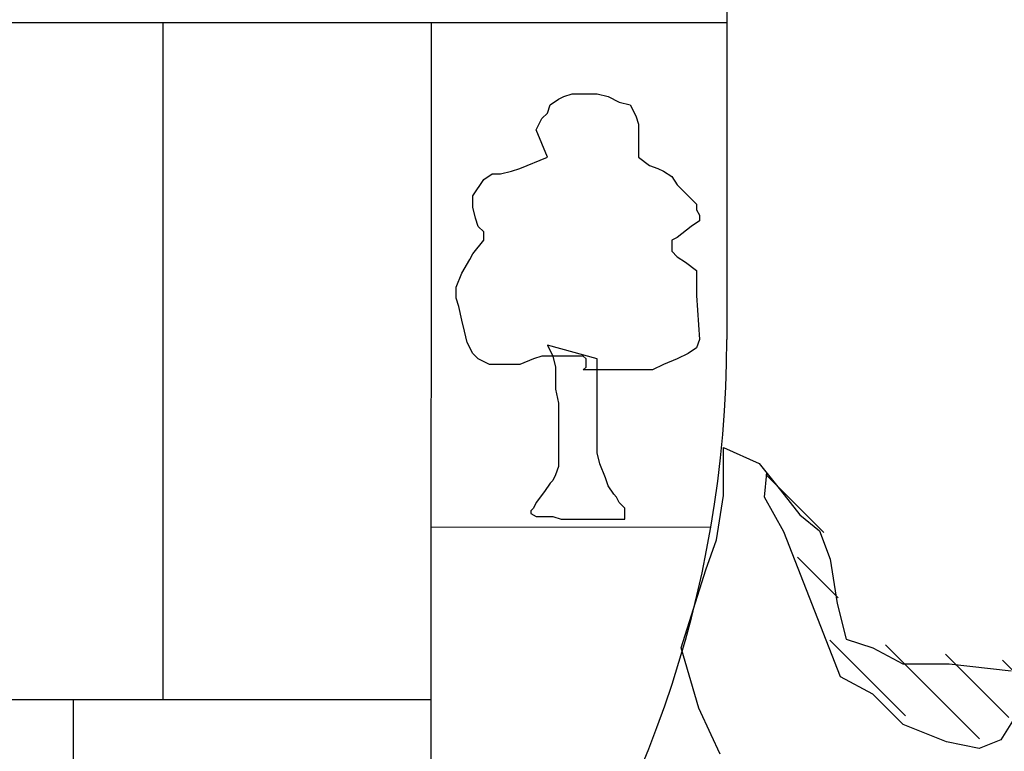
# Model space of a CAD drawing. Extents: x -4 to 61088, y 1 to 42856.
# Drawn here: x 55400 to 55802, y 33254 to 33553 of the extents above; entities that cross this region are included whole.
import ezdxf

# ---------------------------------------------------------------- set-up
doc = ezdxf.new("R2010")
doc.units = 0
doc.header["$LTSCALE"] = 800
doc.header["$MEASUREMENT"] = 0
doc.layers.add('AC', color=7, linetype='Continuous')

# ---------------------------------------------------------------- blocks, each defined once
blk = doc.blocks.new('*X47')
at = {"color": 0}
for p, q in [((1074.04, 255.2103), (1074.3426, 255.513)), ((1073.9644, 254.8696), (1074.1766, 255.0818)), ((1073.6123, 254.2523), (1074.0082, 254.6482)), ((1073.0736, 254.244), (1073.4045, 254.5748)), ((1073.2275, 254.1327), (1073.7179, 254.6231)), ((1072.7951, 254.2306), (1073.1075, 254.543))]:
    blk.add_line(p, q, dxfattribs=at)

msp = doc.modelspace()

# ---------------------------------------------------------------- linework, layer by layer
at = {"layer": 'AC', "color": 2}
for p, q in [((55688.31, 33756.25, 1000), (55688.31, 33422.15, 1000)), ((54999.81, 33551.67, 1000), (55688.31, 33551.67, 1000)), ((55457.98, 33551.67, 1000), (55457.98, 33274.86, 1000)), ((55567.6, 33551.67, 1000), (55567.4, 33113.47, 1000)), ((55621.84, 33521.42, 1000), (55625.23, 33522.55, 1000)), ((55625.23, 33522.55, 1000), (55629.74, 33522.55, 1000)), ((55629.74, 33522.55, 1000), (55632, 33522.55, 1000)), ((55632, 33522.55, 1000), (55635.38, 33522.55, 1000)), ((55635.38, 33522.55, 1000), (55639.9, 33521.42, 1000)), ((55616.2, 33518.04, 1000), (55619.58, 33520.3, 1000)), ((55619.58, 33520.3, 1000), (55621.84, 33521.42, 1000)), ((55639.9, 33521.42, 1000), (55644.41, 33519.17, 1000)), ((55644.41, 33519.17, 1000), (55648.93, 33518.04, 1000)), ((55612.81, 33512.39, 1000), (55615.07, 33514.65, 1000)), ((55615.07, 33514.65, 1000), (55616.2, 33518.04, 1000)), ((55648.93, 33518.04, 1000), (55651.19, 33513.52, 1000)), ((55610.55, 33507.88, 1000), (55612.81, 33512.39, 1000)), ((55651.19, 33513.52, 1000), (55652.32, 33510.14, 1000)), ((55615.07, 33496.59, 1000), (55610.55, 33507.88, 1000)), ((55652.32, 33510.14, 1000), (55652.32, 33505.62, 1000)), ((55652.32, 33505.62, 1000), (55652.32, 33503.36, 1000)), ((55652.32, 33503.36, 1000), (55652.32, 33501.11, 1000)), ((55652.32, 33501.11, 1000), (55652.32, 33496.59, 1000)), ((55603.78, 33492.08, 1000), (55615.07, 33496.59, 1000)), ((55652.32, 33496.59, 1000), (55656.83, 33493.21, 1000)), ((55595.88, 33489.82, 1000), (55600.4, 33490.95, 1000)), ((55600.4, 33490.95, 1000), (55603.78, 33492.08, 1000)), ((55656.83, 33493.21, 1000), (55660.22, 33492.08, 1000)), ((55660.22, 33492.08, 1000), (55662.47, 33490.95, 1000)), ((55662.47, 33490.95, 1000), (55665.86, 33488.69, 1000)), ((55584.59, 33480.79, 1000), (55589.11, 33487.56, 1000)), ((55589.11, 33487.56, 1000), (55592.49, 33489.82, 1000)), ((55592.49, 33489.82, 1000), (55595.88, 33489.82, 1000)), ((55665.86, 33488.69, 1000), (55668.12, 33485.31, 1000)), ((55668.12, 33485.31, 1000), (55670.37, 33483.05, 1000)), ((55670.37, 33483.05, 1000), (55672.63, 33480.79, 1000)), ((55584.59, 33476.28, 1000), (55584.59, 33480.79, 1000)), ((55672.63, 33480.79, 1000), (55676.02, 33477.4, 1000)), ((55585.72, 33471.76, 1000), (55584.59, 33476.28, 1000)), ((55676.02, 33477.4, 1000), (55676.02, 33475.15, 1000)), ((55676.02, 33475.15, 1000), (55677.15, 33472.89, 1000)), ((55586.85, 33468.38, 1000), (55585.72, 33471.76, 1000)), ((55677.15, 33470.63, 1000), (55673.76, 33468.38, 1000)), ((55677.15, 33472.89, 1000), (55677.15, 33470.63, 1000)), ((55589.11, 33466.12, 1000), (55586.85, 33468.38, 1000)), ((55673.76, 33468.38, 1000), (55668.12, 33463.86, 1000)), ((55584.59, 33457.09, 1000), (55589.11, 33462.73, 1000)), ((55589.11, 33464.99, 1000), (55589.11, 33466.12, 1000)), ((55589.11, 33462.73, 1000), (55589.11, 33464.99, 1000)), ((55668.12, 33463.86, 1000), (55665.86, 33462.73, 1000)), ((55665.86, 33462.73, 1000), (55665.86, 33460.47, 1000)), ((55665.86, 33460.47, 1000), (55665.86, 33458.22, 1000)), ((55665.86, 33458.22, 1000), (55668.12, 33455.96, 1000)), ((55580.08, 33449.19, 1000), (55583.46, 33454.83, 1000)), ((55583.46, 33454.83, 1000), (55584.59, 33457.09, 1000)), ((55668.12, 33455.96, 1000), (55671.5, 33453.7, 1000)), ((55671.5, 33453.7, 1000), (55676.02, 33450.32, 1000)), ((55676.02, 33450.32, 1000), (55676.02, 33448.06, 1000)), ((55577.82, 33443.54, 1000), (55580.08, 33449.19, 1000)), ((55676.02, 33448.06, 1000), (55676.02, 33443.54, 1000)), ((55577.82, 33441.29, 1000), (55577.82, 33443.54, 1000)), ((55676.02, 33443.54, 1000), (55676.02, 33440.16, 1000)), ((55577.82, 33439.03, 1000), (55577.82, 33441.29, 1000)), ((55578.95, 33435.64, 1000), (55577.82, 33439.03, 1000)), ((55676.02, 33440.16, 1000), (55677.15, 33422.1, 1000)), ((55580.08, 33430, 1000), (55578.95, 33435.64, 1000)), ((55581.21, 33425.48, 1000), (55580.08, 33430, 1000)), ((55582.34, 33420.97, 1000), (55581.21, 33425.48, 1000)), ((55677.15, 33422.1, 1000), (55676.02, 33418.71, 1000)), ((55584.59, 33416.45, 1000), (55582.34, 33420.97, 1000)), ((55615.07, 33419.84, 1000), (55617.33, 33415.33, 1000)), ((55635.38, 33414.2, 1000), (55615.07, 33419.84, 1000)), ((55676.02, 33418.71, 1000), (55672.63, 33416.45, 1000)), ((55586.85, 33414.2, 1000), (55584.59, 33416.45, 1000)), ((55591.37, 33411.94, 1000), (55586.85, 33414.2, 1000)), ((55609.42, 33414.2, 1000), (55603.78, 33411.94, 1000)), ((55612.81, 33415.33, 1000), (55609.42, 33414.2, 1000)), ((55615.07, 33415.33, 1000), (55612.81, 33415.33, 1000)), ((55616.2, 33415.33, 1000), (55615.07, 33415.33, 1000)), ((55618.45, 33415.33, 1000), (55616.2, 33415.33, 1000)), ((55617.33, 33415.33, 1000), (55618.45, 33410.81, 1000)), ((55624.1, 33415.33, 1000), (55618.45, 33415.33, 1000)), ((55629.74, 33415.33, 1000), (55624.1, 33415.33, 1000)), ((55630.87, 33414.2, 1000), (55629.74, 33415.33, 1000)), ((55630.87, 33411.94, 1000), (55630.87, 33414.2, 1000)), ((55635.38, 33408.55, 1000), (55635.38, 33414.2, 1000)), ((55668.12, 33414.2, 1000), (55662.47, 33411.94, 1000)), ((55672.63, 33416.45, 1000), (55668.12, 33414.2, 1000)), ((55592.49, 33411.94, 1000), (55591.37, 33411.94, 1000)), ((55594.75, 33411.94, 1000), (55592.49, 33411.94, 1000)), ((55595.88, 33411.94, 1000), (55594.75, 33411.94, 1000)), ((55600.4, 33411.94, 1000), (55595.88, 33411.94, 1000)), ((55603.78, 33411.94, 1000), (55600.4, 33411.94, 1000)), ((55618.45, 33410.81, 1000), (55618.45, 33405.17, 1000)), ((55629.74, 33409.68, 1000), (55630.87, 33410.81, 1000)), ((55630.87, 33410.81, 1000), (55630.87, 33411.94, 1000)), ((55662.47, 33411.94, 1000), (55657.96, 33409.68, 1000)), ((55635.38, 33409.68, 1000), (55629.74, 33409.68, 1000)), ((55638.77, 33409.68, 1000), (55635.38, 33409.68, 1000)), ((55635.38, 33404.04, 1000), (55635.38, 33408.55, 1000)), ((55641.03, 33409.68, 1000), (55638.77, 33409.68, 1000)), ((55645.54, 33409.68, 1000), (55641.03, 33409.68, 1000)), ((55648.93, 33409.68, 1000), (55645.54, 33409.68, 1000)), ((55652.32, 33409.68, 1000), (55648.93, 33409.68, 1000)), ((55654.57, 33409.68, 1000), (55652.32, 33409.68, 1000)), ((55657.96, 33409.68, 1000), (55654.57, 33409.68, 1000)), ((55618.45, 33405.17, 1000), (55618.45, 33401.78, 1000)), ((55635.38, 33399.52, 1000), (55635.38, 33404.04, 1000)), ((55618.45, 33401.78, 1000), (55619.58, 33396.14, 1000)), ((55635.38, 33395.01, 1000), (55635.38, 33399.52, 1000)), ((55619.58, 33396.14, 1000), (55619.58, 33393.88, 1000)), ((55619.58, 33393.88, 1000), (55619.58, 33389.37, 1000)), ((55635.38, 33391.62, 1000), (55635.38, 33395.01, 1000)), ((55635.38, 33385.98, 1000), (55635.38, 33391.62, 1000)), ((55619.58, 33389.37, 1000), (55619.58, 33383.72, 1000)), ((55635.38, 33375.82, 1000), (55635.38, 33385.98, 1000)), ((55619.58, 33383.72, 1000), (55619.58, 33378.08, 1000)), ((55619.58, 33378.08, 1000), (55619.58, 33374.69, 1000)), ((55687.05, 33358.42, 1000), (55687.05, 33377.98, 1000)), ((55687.05, 33377.98, 1000), (55701.55, 33371.46, 1000)), ((55619.58, 33374.69, 1000), (55619.58, 33370.18, 1000)), ((55636.51, 33371.31, 1000), (55635.38, 33375.82, 1000)), ((55619.58, 33370.18, 1000), (55618.45, 33366.79, 1000)), ((55638.77, 33365.66, 1000), (55636.51, 33371.31, 1000)), ((55701.55, 33371.46, 1000), (55710.24, 33360.6, 1000)), ((55618.45, 33366.79, 1000), (55617.33, 33364.53, 1000)), ((55639.9, 33362.28, 1000), (55638.77, 33365.66, 1000)), ((55703.72, 33357.7, 1000), (55704.67, 33367.57, 1000)), ((55616.2, 33363.41, 1000), (55613.94, 33360.02, 1000)), ((55617.33, 33364.53, 1000), (55616.2, 33363.41, 1000)), ((55642.16, 33358.89, 1000), (55639.9, 33362.28, 1000)), ((55613.94, 33360.02, 1000), (55610.55, 33355.51, 1000)), ((55643.29, 33357.76, 1000), (55642.16, 33358.89, 1000)), ((55644.41, 33355.51, 1000), (55643.29, 33357.76, 1000)), ((55684.15, 33340.32, 1000), (55687.05, 33358.42, 1000)), ((55711.69, 33343.54, 1000), (55703.72, 33357.7, 1000)), ((55710.24, 33360.6, 1000), (55718.22, 33350.46, 1000)), ((55610.55, 33355.51, 1000), (55609.42, 33353.25, 1000)), ((55646.67, 33353.25, 1000), (55644.41, 33355.51, 1000)), ((55609.42, 33353.25, 1000), (55608.3, 33352.12, 1000)), ((55608.3, 33352.12, 1000), (55608.3, 33350.99, 1000)), ((55608.3, 33350.99, 1000), (55610.55, 33349.86, 1000)), ((55610.55, 33349.86, 1000), (55613.94, 33349.86, 1000)), ((55613.94, 33349.86, 1000), (55617.33, 33349.86, 1000)), ((55617.33, 33349.86, 1000), (55620.71, 33348.73, 1000)), ((55646.67, 33352.12, 1000), (55646.67, 33353.25, 1000)), ((55646.67, 33348.73, 1000), (55646.67, 33352.12, 1000)), ((55718.22, 33350.46, 1000), (55726.19, 33343.94, 1000)), ((55567.51, 33345.4, 1000), (55681.82, 33345.61, 1000)), ((55620.71, 33348.73, 1000), (55622.97, 33348.73, 1000)), ((55622.97, 33348.73, 1000), (55627.48, 33348.73, 1000)), ((55627.48, 33348.73, 1000), (55628.61, 33348.73, 1000)), ((55628.61, 33348.73, 1000), (55633.13, 33348.73, 1000)), ((55633.13, 33348.73, 1000), (55634.26, 33348.73, 1000)), ((55634.26, 33348.73, 1000), (55638.77, 33348.73, 1000)), ((55638.77, 33348.73, 1000), (55643.29, 33348.73, 1000)), ((55643.29, 33348.73, 1000), (55646.67, 33348.73, 1000)), ((55734.72, 33284.24, 1000), (55711.69, 33343.54, 1000)), ((55726.19, 33343.94, 1000), (55730.54, 33332.35, 1000)), ((55679.8, 33328, 1000), (55684.15, 33340.32, 1000)), ((55730.54, 33332.35, 1000), (55733.44, 33314.24, 1000)), ((55669.66, 33296.13, 1000), (55679.8, 33328, 1000)), ((55733.44, 33314.24, 1000), (55737.06, 33299.75, 1000)), ((55737.06, 33299.75, 1000), (55747.93, 33296.13, 1000)), ((55676.9, 33271.51, 1000), (55669.66, 33296.13, 1000)), ((55747.93, 33296.13, 1000), (55760.26, 33289.61, 1000)), ((55760.26, 33289.61, 1000), (55779.1, 33289.61, 1000)), ((55779.1, 33289.61, 1000), (55804.47, 33286.72, 1000)), ((55748, 33277.16, 1000), (55734.72, 33284.24, 1000)), ((55567.47, 33274.86, 1000), (55129.13, 33274.86, 1000)), ((55421.35, 33274.86, 1000), (55421.35, 33008.16, 1000)), ((55760.4, 33264.77, 1000), (55748, 33277.16, 1000)), ((55681.98, 33260.64, 1000), (55676.9, 33271.51, 1000)), ((55806.46, 33268.31, 1000), (55800.26, 33258.57, 1000)), ((55778.11, 33257.69, 1000), (55760.4, 33264.77, 1000)), ((55685.6, 33252.67, 1000), (55681.98, 33260.64, 1000)), ((55791.4, 33255.03, 1000), (55778.11, 33257.69, 1000)), ((55800.26, 33258.57, 1000), (55791.4, 33255.03, 1000))]:
    msp.add_line(p, q, dxfattribs=at)
msp.add_ellipse((55233.84, 33422.15, 1000), major_axis=(0, 454.47), ratio=1, start_param=3.386555, end_param=4.712386, dxfattribs=at)

# ---------------------------------------------------------------- block references
at = {"layer": 'AC', "color": 2, "xscale": -78.25708472287458, "yscale": 78.25708539758485, "zscale": 78.25708464858143, "rotation": -0.0001999999986155131}
msp.add_blockref('*X47', (139779.08, 13370.98, 1000), dxfattribs=at)

doc.saveas('drawing.dxf')
